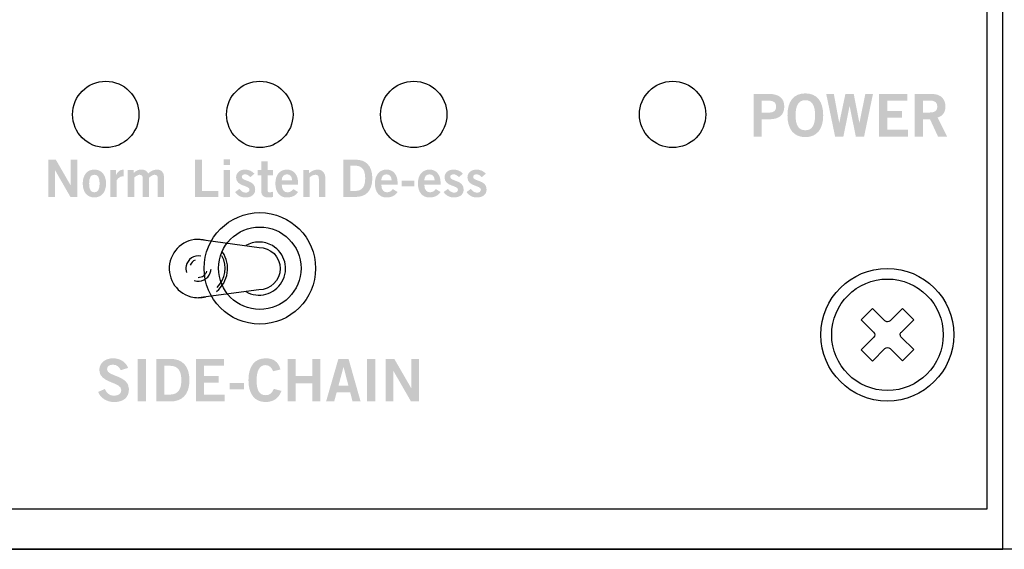
# Model space of a CAD drawing. Extents: x -0.9 to 18.1, y 0 to 3.5.
# Drawn here: x 15.3 to 17.2, y 0 to 1 of the extents above; entities that cross this region are included whole.
import ezdxf

# ---------------------------------------------------------------- set-up
doc = ezdxf.new("R2010")
doc.units = 0
doc.header["$MEASUREMENT"] = 0
for name, color, linetype in [('EARS', 7, 'CONTINUOUS'), ('HARDWARE', 7, 'CONTINUOUS'), ('LEXAN', 7, 'CONTINUOUS'), ('WHITE', 7, 'CONTINUOUS')]:
    doc.layers.add(name, color=color, linetype=linetype)

# ---------------------------------------------------------------- blocks, each defined once
blk = doc.blocks.new('BLK90')
at = {"layer": 'WHITE'}
h = blk.add_hatch(color=7, dxfattribs=at)
edge = h.paths.add_edge_path()
edge.add_spline(control_points=[(0.0426, 0.06), (0.0402, 0.0662), (0.0354, 0.0704), (0.0282, 0.0704), (0.0216, 0.0704), (0.0168, 0.0678), (0.0168, 0.0616), (0.0168, 0.0478), (0.0581, 0.0507), (0.0581, 0.0247), (0.0581, 0.0082), (0.0478, 0), (0.03, 0), (0.0169, 0), (0.0046, 0.0073), (0, 0.019), (0, 0.019), (0.0127, 0.0246), (0.0127, 0.0246), (0.0163, 0.017), (0.0211, 0.012), (0.0301, 0.012), (0.0378, 0.012), (0.0437, 0.0149), (0.0437, 0.0227), (0.0437, 0.0384), (0.0023, 0.0353), (0.0023, 0.06), (0.0023, 0.0743), (0.0143, 0.0824), (0.0282, 0.0824), (0.0411, 0.0824), (0.0518, 0.076), (0.0566, 0.0643), (0.0566, 0.0643), (0.0426, 0.06), (0.0426, 0.06)], knot_values=[0, 0, 0, 0, 1, 1, 1, 2, 2, 2, 3, 3, 3, 4, 4, 4, 5, 5, 5, 6, 6, 6, 7, 7, 7, 8, 8, 8, 9, 9, 9, 10, 10, 10, 11, 11, 11, 12, 12, 12, 12], degree=3, periodic=0)
h = blk.add_hatch(color=7, dxfattribs=at)
edge = h.paths.add_edge_path()
edge.add_spline(control_points=[(0.0747, 0.0011), (0.0747, 0.0011), (0.0747, 0.0813), (0.0747, 0.0813), (0.0747, 0.0813), (0.09, 0.0813), (0.09, 0.0813), (0.09, 0.0813), (0.09, 0.0011), (0.09, 0.0011), (0.09, 0.0011), (0.0747, 0.0011), (0.0747, 0.0011)], knot_values=[0, 0, 0, 0, 1, 1, 1, 2, 2, 2, 3, 3, 3, 4, 4, 4, 4], degree=3, periodic=0)
h = blk.add_hatch(color=7, dxfattribs=at)
edge = h.paths.add_edge_path(flags=16)
edge.add_spline(control_points=[(0.1249, 0.014), (0.1249, 0.014), (0.1351, 0.014), (0.1351, 0.014), (0.1527, 0.014), (0.1568, 0.0269), (0.1568, 0.0412), (0.1568, 0.0556), (0.1527, 0.0684), (0.1351, 0.0684), (0.1351, 0.0684), (0.1249, 0.0684), (0.1249, 0.0684), (0.1249, 0.0684), (0.1249, 0.014), (0.1249, 0.014)], knot_values=[0, 0, 0, 0, 1, 1, 1, 2, 2, 2, 3, 3, 3, 4, 4, 4, 5, 5, 5, 5], degree=3, periodic=0)
edge = h.paths.add_edge_path()
edge.add_spline(control_points=[(0.1096, 0.0813), (0.1096, 0.0813), (0.1361, 0.0813), (0.1361, 0.0813), (0.1573, 0.0813), (0.172, 0.0696), (0.1721, 0.0412), (0.172, 0.0129), (0.1573, 0.0011), (0.1361, 0.0011), (0.1361, 0.0011), (0.1096, 0.0011), (0.1096, 0.0011), (0.1096, 0.0011), (0.1096, 0.0813), (0.1096, 0.0813)], knot_values=[0, 0, 0, 0, 1, 1, 1, 2, 2, 2, 3, 3, 3, 4, 4, 4, 5, 5, 5, 5], degree=3, periodic=0)
h = blk.add_hatch(color=7, dxfattribs=at)
edge = h.paths.add_edge_path()
edge.add_spline(control_points=[(0.1843, 0.0011), (0.1843, 0.0011), (0.1843, 0.0813), (0.1843, 0.0813), (0.1843, 0.0813), (0.2374, 0.0813), (0.2374, 0.0813), (0.2374, 0.0813), (0.2374, 0.0684), (0.2374, 0.0684), (0.2374, 0.0684), (0.1997, 0.0684), (0.1997, 0.0684), (0.1997, 0.0684), (0.1997, 0.0493), (0.1997, 0.0493), (0.1997, 0.0493), (0.2271, 0.0493), (0.2271, 0.0493), (0.2271, 0.0493), (0.2271, 0.0364), (0.2271, 0.0364), (0.2271, 0.0364), (0.1997, 0.0364), (0.1997, 0.0364), (0.1997, 0.0364), (0.1997, 0.014), (0.1997, 0.014), (0.1997, 0.014), (0.2387, 0.014), (0.2387, 0.014), (0.2387, 0.014), (0.2387, 0.0011), (0.2387, 0.0011), (0.2387, 0.0011), (0.1843, 0.0011), (0.1843, 0.0011)], knot_values=[0, 0, 0, 0, 1, 1, 1, 2, 2, 2, 3, 3, 3, 4, 4, 4, 5, 5, 5, 6, 6, 6, 7, 7, 7, 8, 8, 8, 9, 9, 9, 10, 10, 10, 11, 11, 11, 12, 12, 12, 12], degree=3, periodic=0)
h = blk.add_hatch(color=7, dxfattribs=at)
edge = h.paths.add_edge_path()
edge.add_spline(control_points=[(0.3295, 0.058), (0.3273, 0.0648), (0.3226, 0.0696), (0.315, 0.0696), (0.3048, 0.0696), (0.2986, 0.06), (0.2986, 0.0412), (0.2983, 0.0224), (0.3039, 0.0129), (0.3154, 0.0129), (0.3223, 0.0129), (0.3266, 0.0153), (0.3311, 0.0248), (0.3311, 0.0248), (0.3453, 0.021), (0.3453, 0.021), (0.3405, 0.0071), (0.3301, 0), (0.3154, 0), (0.295, 0), (0.2832, 0.015), (0.2832, 0.0412), (0.2832, 0.0675), (0.295, 0.0824), (0.3154, 0.0824), (0.3308, 0.0824), (0.3397, 0.0756), (0.3434, 0.0613), (0.3434, 0.0613), (0.3295, 0.058), (0.3295, 0.058)], knot_values=[0, 0, 0, 0, 1, 1, 1, 2, 2, 2, 3, 3, 3, 4, 4, 4, 5, 5, 5, 6, 6, 6, 7, 7, 7, 8, 8, 8, 9, 9, 9, 10, 10, 10, 10], degree=3, periodic=0)
h = blk.add_hatch(color=7, dxfattribs=at)
edge = h.paths.add_edge_path()
edge.add_spline(control_points=[(0.3571, 0.0011), (0.3571, 0.0011), (0.3571, 0.0813), (0.3571, 0.0813), (0.3571, 0.0813), (0.3724, 0.0813), (0.3724, 0.0813), (0.3724, 0.0813), (0.3724, 0.0493), (0.3724, 0.0493), (0.3724, 0.0493), (0.4033, 0.0493), (0.4033, 0.0493), (0.4033, 0.0493), (0.4033, 0.0813), (0.4033, 0.0813), (0.4033, 0.0813), (0.4187, 0.0813), (0.4187, 0.0813), (0.4187, 0.0813), (0.4187, 0.0011), (0.4187, 0.0011), (0.4187, 0.0011), (0.4033, 0.0011), (0.4033, 0.0011), (0.4033, 0.0011), (0.4033, 0.0355), (0.4033, 0.0355), (0.4033, 0.0355), (0.3724, 0.0355), (0.3724, 0.0355), (0.3724, 0.0355), (0.3724, 0.0011), (0.3724, 0.0011), (0.3724, 0.0011), (0.3571, 0.0011), (0.3571, 0.0011)], knot_values=[0, 0, 0, 0, 1, 1, 1, 2, 2, 2, 3, 3, 3, 4, 4, 4, 5, 5, 5, 6, 6, 6, 7, 7, 7, 8, 8, 8, 9, 9, 9, 10, 10, 10, 11, 11, 11, 12, 12, 12, 12], degree=3, periodic=0)
h = blk.add_hatch(color=7, dxfattribs=at)
edge = h.paths.add_edge_path(flags=16)
edge.add_spline(control_points=[(0.4528, 0.0311), (0.4528, 0.0311), (0.4714, 0.0311), (0.4714, 0.0311), (0.4714, 0.0311), (0.4624, 0.066), (0.4624, 0.066), (0.4624, 0.066), (0.4622, 0.066), (0.4622, 0.066), (0.4622, 0.066), (0.4528, 0.0311), (0.4528, 0.0311)], knot_values=[0, 0, 0, 0, 1, 1, 1, 2, 2, 2, 3, 3, 3, 4, 4, 4, 4], degree=3, periodic=0)
edge = h.paths.add_edge_path()
edge.add_spline(control_points=[(0.4526, 0.0814), (0.4526, 0.0814), (0.4717, 0.0814), (0.4717, 0.0814), (0.4717, 0.0814), (0.4944, 0.0011), (0.4944, 0.0011), (0.4944, 0.0011), (0.4792, 0.0011), (0.4792, 0.0011), (0.4792, 0.0011), (0.4748, 0.0184), (0.4748, 0.0184), (0.4748, 0.0184), (0.4494, 0.0184), (0.4494, 0.0184), (0.4494, 0.0184), (0.4447, 0.0011), (0.4447, 0.0011), (0.4447, 0.0011), (0.4294, 0.0011), (0.4294, 0.0011), (0.4294, 0.0011), (0.4526, 0.0814), (0.4526, 0.0814)], knot_values=[0, 0, 0, 0, 1, 1, 1, 2, 2, 2, 3, 3, 3, 4, 4, 4, 5, 5, 5, 6, 6, 6, 7, 7, 7, 8, 8, 8, 8], degree=3, periodic=0)
h = blk.add_hatch(color=7, dxfattribs=at)
edge = h.paths.add_edge_path()
edge.add_spline(control_points=[(0.5067, 0.0011), (0.5067, 0.0011), (0.5067, 0.0813), (0.5067, 0.0813), (0.5067, 0.0813), (0.522, 0.0813), (0.522, 0.0813), (0.522, 0.0813), (0.522, 0.0011), (0.522, 0.0011), (0.522, 0.0011), (0.5067, 0.0011), (0.5067, 0.0011)], knot_values=[0, 0, 0, 0, 1, 1, 1, 2, 2, 2, 3, 3, 3, 4, 4, 4, 4], degree=3, periodic=0)
h = blk.add_hatch(color=7, dxfattribs=at)
edge = h.paths.add_edge_path()
edge.add_spline(control_points=[(0.5419, 0.0011), (0.5419, 0.0011), (0.5419, 0.0813), (0.5419, 0.0813), (0.5419, 0.0813), (0.5579, 0.0813), (0.5579, 0.0813), (0.5579, 0.0813), (0.5894, 0.0267), (0.5894, 0.0267), (0.5894, 0.0267), (0.5897, 0.0267), (0.5897, 0.0267), (0.5897, 0.0267), (0.5897, 0.0813), (0.5897, 0.0813), (0.5897, 0.0813), (0.6041, 0.0813), (0.6041, 0.0813), (0.6041, 0.0813), (0.6041, 0.0011), (0.6041, 0.0011), (0.6041, 0.0011), (0.5893, 0.0011), (0.5893, 0.0011), (0.5893, 0.0011), (0.5565, 0.0582), (0.5565, 0.0582), (0.5565, 0.0582), (0.5563, 0.0582), (0.5563, 0.0582), (0.5563, 0.0582), (0.5563, 0.0011), (0.5563, 0.0011), (0.5563, 0.0011), (0.5419, 0.0011), (0.5419, 0.0011)], knot_values=[0, 0, 0, 0, 1, 1, 1, 2, 2, 2, 3, 3, 3, 4, 4, 4, 5, 5, 5, 6, 6, 6, 7, 7, 7, 8, 8, 8, 9, 9, 9, 10, 10, 10, 11, 11, 11, 12, 12, 12, 12], degree=3, periodic=0)
h = blk.add_hatch(color=7, dxfattribs=at)
edge = h.paths.add_edge_path()
edge.add_spline(control_points=[(0.2478, 0.024), (0.2478, 0.024), (0.2478, 0.036), (0.2478, 0.036), (0.2478, 0.036), (0.275, 0.036), (0.275, 0.036), (0.275, 0.036), (0.275, 0.024), (0.275, 0.024), (0.275, 0.024), (0.2478, 0.024), (0.2478, 0.024)], knot_values=[0, 0, 0, 0, 1, 1, 1, 2, 2, 2, 3, 3, 3, 4, 4, 4, 4], degree=3, periodic=0)
blk = doc.blocks.new('BLK73')
at = {"layer": 'WHITE'}
h = blk.add_hatch(color=7, dxfattribs=at)
edge = h.paths.add_edge_path()
edge.add_spline(control_points=[(0, 0.001), (0, 0.001), (0, 0.0712), (0, 0.0712), (0, 0.0712), (0.0134, 0.0712), (0.0134, 0.0712), (0.0134, 0.0712), (0.0134, 0.0122), (0.0134, 0.0122), (0.0134, 0.0122), (0.0439, 0.0122), (0.0439, 0.0122), (0.0439, 0.0122), (0.0439, 0.001), (0.0439, 0.001), (0.0439, 0.001), (0, 0.001), (0, 0.001)], knot_values=[0, 0, 0, 0, 1, 1, 1, 2, 2, 2, 3, 3, 3, 4, 4, 4, 5, 5, 5, 6, 6, 6, 6], degree=3, periodic=0)
h = blk.add_hatch(color=7, dxfattribs=at)
edge = h.paths.add_edge_path()
edge.add_spline(control_points=[(0.066, 0.001), (0.066, 0.001), (0.054, 0.001), (0.054, 0.001), (0.054, 0.001), (0.054, 0.0515), (0.054, 0.0515), (0.054, 0.0515), (0.066, 0.0515), (0.066, 0.0515), (0.066, 0.0515), (0.066, 0.001), (0.066, 0.001)], knot_values=[0, 0, 0, 0, 1, 1, 1, 2, 2, 2, 3, 3, 3, 4, 4, 4, 4], degree=3, periodic=0)
edge = h.paths.add_edge_path()
edge.add_spline(control_points=[(0.054, 0.0609), (0.054, 0.0609), (0.054, 0.0721), (0.054, 0.0721), (0.054, 0.0721), (0.066, 0.0721), (0.066, 0.0721), (0.066, 0.0721), (0.066, 0.0609), (0.066, 0.0609), (0.066, 0.0609), (0.054, 0.0609), (0.054, 0.0609)], knot_values=[0, 0, 0, 0, 1, 1, 1, 2, 2, 2, 3, 3, 3, 4, 4, 4, 4], degree=3, periodic=0)
h = blk.add_hatch(color=7, dxfattribs=at)
edge = h.paths.add_edge_path()
edge.add_spline(control_points=[(0.1248, 0.0515), (0.1248, 0.0515), (0.1248, 0.0683), (0.1248, 0.0683), (0.1248, 0.0683), (0.1369, 0.0683), (0.1369, 0.0683), (0.1369, 0.0683), (0.1369, 0.0515), (0.1369, 0.0515), (0.1369, 0.0515), (0.1468, 0.0515), (0.1468, 0.0515), (0.1468, 0.0515), (0.1468, 0.0418), (0.1468, 0.0418), (0.1468, 0.0418), (0.1369, 0.0418), (0.1369, 0.0418), (0.1369, 0.0418), (0.1369, 0.0132), (0.1369, 0.0132), (0.1369, 0.0105), (0.1382, 0.0097), (0.1413, 0.0097), (0.1431, 0.0097), (0.145, 0.0103), (0.1468, 0.0107), (0.1468, 0.0107), (0.1468, 0.0008), (0.1468, 0.0008), (0.1435, 0.0004), (0.1406, 0), (0.1373, 0), (0.1283, 0), (0.1248, 0.0045), (0.1248, 0.0117), (0.1248, 0.0117), (0.1248, 0.0418), (0.1248, 0.0418), (0.1248, 0.0418), (0.1178, 0.0418), (0.1178, 0.0418), (0.1178, 0.0418), (0.1178, 0.0515), (0.1178, 0.0515), (0.1178, 0.0515), (0.1248, 0.0515), (0.1248, 0.0515)], knot_values=[0, 0, 0, 0, 1, 1, 1, 2, 2, 2, 3, 3, 3, 4, 4, 4, 5, 5, 5, 6, 6, 6, 7, 7, 7, 8, 8, 8, 9, 9, 9, 10, 10, 10, 11, 11, 11, 12, 12, 12, 13, 13, 13, 14, 14, 14, 15, 15, 15, 16, 16, 16, 16], degree=3, periodic=0)
h = blk.add_hatch(color=7, dxfattribs=at)
edge = h.paths.add_edge_path()
edge.add_spline(control_points=[(0.1043, 0.0382), (0.1019, 0.0408), (0.0987, 0.0436), (0.0949, 0.0436), (0.0902, 0.0436), (0.0881, 0.0416), (0.0881, 0.0386), (0.0881, 0.0299), (0.1134, 0.0336), (0.1134, 0.0152), (0.1134, 0.0047), (0.1054, 0), (0.0948, 0), (0.0867, 0), (0.0801, 0.0036), (0.0756, 0.0102), (0.0756, 0.0102), (0.0837, 0.0162), (0.0837, 0.0162), (0.0865, 0.0124), (0.0903, 0.009), (0.0955, 0.009), (0.0997, 0.009), (0.1027, 0.0113), (0.1027, 0.0147), (0.1027, 0.0233), (0.0774, 0.0202), (0.0774, 0.0378), (0.0774, 0.0473), (0.0854, 0.0525), (0.0941, 0.0525), (0.1008, 0.0525), (0.1075, 0.05), (0.1119, 0.0448), (0.1119, 0.0448), (0.1043, 0.0382), (0.1043, 0.0382)], knot_values=[0, 0, 0, 0, 1, 1, 1, 2, 2, 2, 3, 3, 3, 4, 4, 4, 5, 5, 5, 6, 6, 6, 7, 7, 7, 8, 8, 8, 9, 9, 9, 10, 10, 10, 11, 11, 11, 12, 12, 12, 12], degree=3, periodic=0)
h = blk.add_hatch(color=7, dxfattribs=at)
edge = h.paths.add_edge_path(flags=16)
edge.add_spline(control_points=[(0.1829, 0.0325), (0.1827, 0.0395), (0.179, 0.0436), (0.1731, 0.0436), (0.1673, 0.0436), (0.1636, 0.0395), (0.1634, 0.0325), (0.1634, 0.0325), (0.1829, 0.0325), (0.1829, 0.0325)], knot_values=[0, 0, 0, 0, 1, 1, 1, 2, 2, 2, 3, 3, 3, 3], degree=3, periodic=0)
edge = h.paths.add_edge_path()
edge.add_spline(control_points=[(0.1634, 0.0243), (0.1636, 0.0138), (0.1683, 0.0097), (0.1739, 0.0097), (0.1796, 0.0097), (0.1822, 0.0122), (0.1852, 0.0158), (0.1852, 0.0158), (0.194, 0.0103), (0.194, 0.0103), (0.1893, 0.0031), (0.1825, 0), (0.1728, 0), (0.1596, 0), (0.1514, 0.0102), (0.1514, 0.0263), (0.1514, 0.0423), (0.1596, 0.0525), (0.1733, 0.0525), (0.1866, 0.0526), (0.194, 0.0414), (0.194, 0.0293), (0.194, 0.0293), (0.194, 0.0243), (0.194, 0.0243), (0.194, 0.0243), (0.1634, 0.0243), (0.1634, 0.0243)], knot_values=[0, 0, 0, 0, 1, 1, 1, 2, 2, 2, 3, 3, 3, 4, 4, 4, 5, 5, 5, 6, 6, 6, 7, 7, 7, 8, 8, 8, 9, 9, 9, 9], degree=3, periodic=0)
h = blk.add_hatch(color=7, dxfattribs=at)
edge = h.paths.add_edge_path()
edge.add_spline(control_points=[(0.2039, 0.001), (0.2039, 0.001), (0.2039, 0.0515), (0.2039, 0.0515), (0.2039, 0.0515), (0.215, 0.0515), (0.215, 0.0515), (0.215, 0.0515), (0.215, 0.0461), (0.215, 0.0461), (0.2194, 0.0492), (0.2246, 0.0525), (0.2305, 0.0525), (0.2406, 0.0525), (0.2455, 0.0459), (0.2455, 0.0356), (0.2455, 0.0356), (0.2455, 0.001), (0.2455, 0.001), (0.2455, 0.001), (0.2334, 0.001), (0.2334, 0.001), (0.2334, 0.001), (0.2334, 0.0338), (0.2334, 0.0338), (0.2334, 0.0406), (0.2313, 0.0428), (0.2272, 0.0428), (0.222, 0.0428), (0.218, 0.0398), (0.2159, 0.0374), (0.2159, 0.0374), (0.2159, 0.001), (0.2159, 0.001), (0.2159, 0.001), (0.2039, 0.001), (0.2039, 0.001)], knot_values=[0, 0, 0, 0, 1, 1, 1, 2, 2, 2, 3, 3, 3, 4, 4, 4, 5, 5, 5, 6, 6, 6, 7, 7, 7, 8, 8, 8, 9, 9, 9, 10, 10, 10, 11, 11, 11, 12, 12, 12, 12], degree=3, periodic=0)
blk = doc.blocks.new('BLK72')
at = {"layer": 'WHITE'}
h = blk.add_hatch(color=7, dxfattribs=at)
edge = h.paths.add_edge_path(flags=16)
edge.add_spline(control_points=[(0.0134, 0.0122), (0.0134, 0.0122), (0.0224, 0.0122), (0.0224, 0.0122), (0.0377, 0.0122), (0.0413, 0.0235), (0.0413, 0.0361), (0.0413, 0.0486), (0.0377, 0.0599), (0.0224, 0.0599), (0.0224, 0.0599), (0.0134, 0.0599), (0.0134, 0.0599), (0.0134, 0.0599), (0.0134, 0.0122), (0.0134, 0.0122)], knot_values=[0, 0, 0, 0, 1, 1, 1, 2, 2, 2, 3, 3, 3, 4, 4, 4, 5, 5, 5, 5], degree=3, periodic=0)
edge = h.paths.add_edge_path()
edge.add_spline(control_points=[(0, 0.0712), (0, 0.0712), (0.0232, 0.0712), (0.0232, 0.0712), (0.0418, 0.0712), (0.0546, 0.0609), (0.0547, 0.0361), (0.0546, 0.0113), (0.0418, 0.001), (0.0232, 0.001), (0.0232, 0.001), (0, 0.001), (0, 0.001), (0, 0.001), (0, 0.0712), (0, 0.0712)], knot_values=[0, 0, 0, 0, 1, 1, 1, 2, 2, 2, 3, 3, 3, 4, 4, 4, 5, 5, 5, 5], degree=3, periodic=0)
h = blk.add_hatch(color=7, dxfattribs=at)
edge = h.paths.add_edge_path(flags=16)
edge.add_spline(control_points=[(0.0911, 0.0325), (0.0909, 0.0395), (0.0872, 0.0436), (0.0814, 0.0436), (0.0755, 0.0436), (0.0718, 0.0395), (0.0716, 0.0325), (0.0716, 0.0325), (0.0911, 0.0325), (0.0911, 0.0325)], knot_values=[0, 0, 0, 0, 1, 1, 1, 2, 2, 2, 3, 3, 3, 3], degree=3, periodic=0)
edge = h.paths.add_edge_path()
edge.add_spline(control_points=[(0.0716, 0.0243), (0.0718, 0.0138), (0.0765, 0.0097), (0.0822, 0.0097), (0.0878, 0.0097), (0.0904, 0.0122), (0.0934, 0.0158), (0.0934, 0.0158), (0.1022, 0.0103), (0.1022, 0.0103), (0.0975, 0.0031), (0.0907, 0), (0.081, 0), (0.0679, 0), (0.0596, 0.0102), (0.0596, 0.0263), (0.0596, 0.0423), (0.0679, 0.0525), (0.0816, 0.0525), (0.0948, 0.0526), (0.1022, 0.0414), (0.1022, 0.0293), (0.1022, 0.0293), (0.1022, 0.0243), (0.1022, 0.0243), (0.1022, 0.0243), (0.0716, 0.0243), (0.0716, 0.0243)], knot_values=[0, 0, 0, 0, 1, 1, 1, 2, 2, 2, 3, 3, 3, 4, 4, 4, 5, 5, 5, 6, 6, 6, 7, 7, 7, 8, 8, 8, 9, 9, 9, 9], degree=3, periodic=0)
h = blk.add_hatch(color=7, dxfattribs=at)
edge = h.paths.add_edge_path(flags=16)
edge.add_spline(control_points=[(0.1721, 0.0325), (0.1719, 0.0395), (0.1682, 0.0436), (0.1624, 0.0436), (0.1565, 0.0436), (0.1528, 0.0395), (0.1526, 0.0325), (0.1526, 0.0325), (0.1721, 0.0325), (0.1721, 0.0325)], knot_values=[0, 0, 0, 0, 1, 1, 1, 2, 2, 2, 3, 3, 3, 3], degree=3, periodic=0)
edge = h.paths.add_edge_path()
edge.add_spline(control_points=[(0.1526, 0.0243), (0.1528, 0.0138), (0.1575, 0.0097), (0.1631, 0.0097), (0.1688, 0.0097), (0.1714, 0.0122), (0.1744, 0.0158), (0.1744, 0.0158), (0.1832, 0.0103), (0.1832, 0.0103), (0.1785, 0.0031), (0.1717, 0), (0.162, 0), (0.1488, 0), (0.1406, 0.0102), (0.1406, 0.0263), (0.1406, 0.0423), (0.1488, 0.0525), (0.1625, 0.0525), (0.1758, 0.0526), (0.1832, 0.0414), (0.1832, 0.0293), (0.1832, 0.0293), (0.1832, 0.0243), (0.1832, 0.0243), (0.1832, 0.0243), (0.1526, 0.0243), (0.1526, 0.0243)], knot_values=[0, 0, 0, 0, 1, 1, 1, 2, 2, 2, 3, 3, 3, 4, 4, 4, 5, 5, 5, 6, 6, 6, 7, 7, 7, 8, 8, 8, 9, 9, 9, 9], degree=3, periodic=0)
h = blk.add_hatch(color=7, dxfattribs=at)
edge = h.paths.add_edge_path()
edge.add_spline(control_points=[(0.2177, 0.0382), (0.2153, 0.0408), (0.212, 0.0436), (0.2082, 0.0436), (0.2036, 0.0436), (0.2014, 0.0416), (0.2014, 0.0386), (0.2014, 0.0299), (0.2267, 0.0336), (0.2267, 0.0152), (0.2267, 0.0047), (0.2188, 0), (0.2081, 0), (0.2001, 0), (0.1935, 0.0036), (0.189, 0.0102), (0.189, 0.0102), (0.1971, 0.0162), (0.1971, 0.0162), (0.1999, 0.0124), (0.2037, 0.009), (0.2088, 0.009), (0.2131, 0.009), (0.216, 0.0113), (0.216, 0.0147), (0.216, 0.0233), (0.1907, 0.0202), (0.1907, 0.0378), (0.1907, 0.0473), (0.1987, 0.0525), (0.2075, 0.0525), (0.2142, 0.0525), (0.2209, 0.05), (0.2253, 0.0448), (0.2253, 0.0448), (0.2177, 0.0382), (0.2177, 0.0382)], knot_values=[0, 0, 0, 0, 1, 1, 1, 2, 2, 2, 3, 3, 3, 4, 4, 4, 5, 5, 5, 6, 6, 6, 7, 7, 7, 8, 8, 8, 9, 9, 9, 10, 10, 10, 11, 11, 11, 12, 12, 12, 12], degree=3, periodic=0)
h = blk.add_hatch(color=7, dxfattribs=at)
edge = h.paths.add_edge_path()
edge.add_spline(control_points=[(0.2608, 0.0382), (0.2584, 0.0408), (0.2552, 0.0436), (0.2514, 0.0436), (0.2467, 0.0436), (0.2446, 0.0416), (0.2446, 0.0386), (0.2446, 0.0299), (0.2699, 0.0336), (0.2699, 0.0152), (0.2699, 0.0047), (0.2619, 0), (0.2513, 0), (0.2432, 0), (0.2366, 0.0036), (0.2322, 0.0102), (0.2322, 0.0102), (0.2402, 0.0162), (0.2402, 0.0162), (0.243, 0.0124), (0.2468, 0.009), (0.252, 0.009), (0.2563, 0.009), (0.2592, 0.0113), (0.2592, 0.0147), (0.2592, 0.0233), (0.2339, 0.0202), (0.2339, 0.0378), (0.2339, 0.0473), (0.2419, 0.0525), (0.2506, 0.0525), (0.2573, 0.0525), (0.2641, 0.05), (0.2684, 0.0448), (0.2684, 0.0448), (0.2608, 0.0382), (0.2608, 0.0382)], knot_values=[0, 0, 0, 0, 1, 1, 1, 2, 2, 2, 3, 3, 3, 4, 4, 4, 5, 5, 5, 6, 6, 6, 7, 7, 7, 8, 8, 8, 9, 9, 9, 10, 10, 10, 11, 11, 11, 12, 12, 12, 12], degree=3, periodic=0)
h = blk.add_hatch(color=7, dxfattribs=at)
edge = h.paths.add_edge_path()
edge.add_spline(control_points=[(0.1101, 0.021), (0.1101, 0.021), (0.1101, 0.0315), (0.1101, 0.0315), (0.1101, 0.0315), (0.134, 0.0315), (0.134, 0.0315), (0.134, 0.0315), (0.134, 0.021), (0.134, 0.021), (0.134, 0.021), (0.1101, 0.021), (0.1101, 0.021)], knot_values=[0, 0, 0, 0, 1, 1, 1, 2, 2, 2, 3, 3, 3, 4, 4, 4, 4], degree=3, periodic=0)
blk = doc.blocks.new('BLK71')
at = {"layer": 'WHITE'}
h = blk.add_hatch(color=7, dxfattribs=at)
edge = h.paths.add_edge_path()
edge.add_spline(control_points=[(0, 0.001), (0, 0.001), (0, 0.0712), (0, 0.0712), (0, 0.0712), (0.014, 0.0712), (0.014, 0.0712), (0.014, 0.0712), (0.0416, 0.0233), (0.0416, 0.0233), (0.0416, 0.0233), (0.0418, 0.0233), (0.0418, 0.0233), (0.0418, 0.0233), (0.0418, 0.0712), (0.0418, 0.0712), (0.0418, 0.0712), (0.0544, 0.0712), (0.0544, 0.0712), (0.0544, 0.0712), (0.0544, 0.001), (0.0544, 0.001), (0.0544, 0.001), (0.0415, 0.001), (0.0415, 0.001), (0.0415, 0.001), (0.0128, 0.0509), (0.0128, 0.0509), (0.0128, 0.0509), (0.0126, 0.0509), (0.0126, 0.0509), (0.0126, 0.0509), (0.0126, 0.001), (0.0126, 0.001), (0.0126, 0.001), (0, 0.001), (0, 0.001)], knot_values=[0, 0, 0, 0, 1, 1, 1, 2, 2, 2, 3, 3, 3, 4, 4, 4, 5, 5, 5, 6, 6, 6, 7, 7, 7, 8, 8, 8, 9, 9, 9, 10, 10, 10, 11, 11, 11, 12, 12, 12, 12], degree=3, periodic=0)
h = blk.add_hatch(color=7, dxfattribs=at)
edge = h.paths.add_edge_path(flags=16)
edge.add_spline(control_points=[(0.0866, 0.0428), (0.0799, 0.0428), (0.0767, 0.0375), (0.0767, 0.0263), (0.0767, 0.015), (0.0799, 0.0097), (0.0866, 0.0097), (0.0933, 0.0097), (0.0965, 0.015), (0.0965, 0.0263), (0.0965, 0.0375), (0.0933, 0.0428), (0.0866, 0.0428)], knot_values=[0, 0, 0, 0, 1, 1, 1, 2, 2, 2, 3, 3, 3, 4, 4, 4, 4], degree=3, periodic=0)
edge = h.paths.add_edge_path()
edge.add_spline(control_points=[(0.0866, 0.0525), (0.1003, 0.0525), (0.1086, 0.0423), (0.1086, 0.0263), (0.1086, 0.0102), (0.1003, 0), (0.0866, 0), (0.0729, 0), (0.0647, 0.0102), (0.0647, 0.0263), (0.0647, 0.0423), (0.0729, 0.0525), (0.0866, 0.0525)], knot_values=[0, 0, 0, 0, 1, 1, 1, 2, 2, 2, 3, 3, 3, 4, 4, 4, 4], degree=3, periodic=0)
h = blk.add_hatch(color=7, dxfattribs=at)
edge = h.paths.add_edge_path()
edge.add_spline(control_points=[(0.1164, 0.001), (0.1164, 0.001), (0.1164, 0.0515), (0.1164, 0.0515), (0.1164, 0.0515), (0.1275, 0.0515), (0.1275, 0.0515), (0.1275, 0.0515), (0.1275, 0.0429), (0.1275, 0.0429), (0.1275, 0.0429), (0.1277, 0.0429), (0.1277, 0.0429), (0.1306, 0.0489), (0.1347, 0.0523), (0.1418, 0.0525), (0.1418, 0.0525), (0.1418, 0.0398), (0.1418, 0.0398), (0.1413, 0.0399), (0.1406, 0.0399), (0.1397, 0.0399), (0.1337, 0.0399), (0.1284, 0.033), (0.1284, 0.0317), (0.1284, 0.0317), (0.1284, 0.001), (0.1284, 0.001), (0.1284, 0.001), (0.1164, 0.001), (0.1164, 0.001)], knot_values=[0, 0, 0, 0, 1, 1, 1, 2, 2, 2, 3, 3, 3, 4, 4, 4, 5, 5, 5, 6, 6, 6, 7, 7, 7, 8, 8, 8, 9, 9, 9, 10, 10, 10, 10], degree=3, periodic=0)
h = blk.add_hatch(color=7, dxfattribs=at)
edge = h.paths.add_edge_path()
edge.add_spline(control_points=[(0.1495, 0.001), (0.1495, 0.001), (0.1495, 0.0515), (0.1495, 0.0515), (0.1495, 0.0515), (0.1605, 0.0515), (0.1605, 0.0515), (0.1605, 0.0515), (0.1605, 0.0461), (0.1605, 0.0461), (0.1651, 0.0503), (0.1688, 0.0525), (0.1757, 0.0525), (0.1809, 0.0525), (0.1859, 0.05), (0.1881, 0.0451), (0.1923, 0.0493), (0.1972, 0.0525), (0.2055, 0.0525), (0.2108, 0.0525), (0.218, 0.0494), (0.218, 0.0373), (0.218, 0.0373), (0.218, 0.001), (0.218, 0.001), (0.218, 0.001), (0.2059, 0.001), (0.2059, 0.001), (0.2059, 0.001), (0.2059, 0.0363), (0.2059, 0.0363), (0.2059, 0.0404), (0.2043, 0.0426), (0.1999, 0.0428), (0.1968, 0.0428), (0.1926, 0.04), (0.1898, 0.0373), (0.1898, 0.0373), (0.1898, 0.001), (0.1898, 0.001), (0.1898, 0.001), (0.1777, 0.001), (0.1777, 0.001), (0.1777, 0.001), (0.1777, 0.0363), (0.1777, 0.0363), (0.1777, 0.0404), (0.1761, 0.0426), (0.1717, 0.0428), (0.1686, 0.0428), (0.1644, 0.04), (0.1616, 0.0373), (0.1616, 0.0373), (0.1616, 0.001), (0.1616, 0.001), (0.1616, 0.001), (0.1495, 0.001), (0.1495, 0.001)], knot_values=[0, 0, 0, 0, 1, 1, 1, 2, 2, 2, 3, 3, 3, 4, 4, 4, 5, 5, 5, 6, 6, 6, 7, 7, 7, 8, 8, 8, 9, 9, 9, 10, 10, 10, 11, 11, 11, 12, 12, 12, 13, 13, 13, 14, 14, 14, 15, 15, 15, 16, 16, 16, 17, 17, 17, 18, 18, 18, 19, 19, 19, 19], degree=3, periodic=0)
blk = doc.blocks.new('BLK64')
at = {"layer": 'WHITE'}
h = blk.add_hatch(color=7, dxfattribs=at)
edge = h.paths.add_edge_path(flags=16)
edge.add_spline(control_points=[(0.0153, 0.046), (0.0153, 0.046), (0.0275, 0.046), (0.0275, 0.046), (0.0391, 0.046), (0.0423, 0.0503), (0.0423, 0.0574), (0.0423, 0.0646), (0.0391, 0.0689), (0.0275, 0.0689), (0.0275, 0.0689), (0.0153, 0.0689), (0.0153, 0.0689), (0.0153, 0.0689), (0.0153, 0.046), (0.0153, 0.046)], knot_values=[0, 0, 0, 0, 1, 1, 1, 2, 2, 2, 3, 3, 3, 4, 4, 4, 5, 5, 5, 5], degree=3, periodic=0)
edge = h.paths.add_edge_path()
edge.add_spline(control_points=[(0, 0.0011), (0, 0.0011), (0, 0.0813), (0, 0.0813), (0, 0.0813), (0.0293, 0.0813), (0.0293, 0.0813), (0.0467, 0.0813), (0.0577, 0.0741), (0.0577, 0.0574), (0.0577, 0.0408), (0.0467, 0.0336), (0.0293, 0.0336), (0.0293, 0.0336), (0.0153, 0.0336), (0.0153, 0.0336), (0.0153, 0.0336), (0.0153, 0.0011), (0.0153, 0.0011), (0.0153, 0.0011), (0, 0.0011), (0, 0.0011)], knot_values=[0, 0, 0, 0, 1, 1, 1, 2, 2, 2, 3, 3, 3, 4, 4, 4, 5, 5, 5, 6, 6, 6, 7, 7, 7, 7], degree=3, periodic=0)
h = blk.add_hatch(color=7, dxfattribs=at)
edge = h.paths.add_edge_path(flags=16)
edge.add_spline(control_points=[(0.0973, 0.0696), (0.0848, 0.0696), (0.079, 0.06), (0.079, 0.0412), (0.0788, 0.0224), (0.0847, 0.0129), (0.0973, 0.0129), (0.1099, 0.0129), (0.1157, 0.0224), (0.1157, 0.0412), (0.1157, 0.06), (0.1099, 0.0696), (0.0973, 0.0696)], knot_values=[0, 0, 0, 0, 1, 1, 1, 2, 2, 2, 3, 3, 3, 4, 4, 4, 4], degree=3, periodic=0)
edge = h.paths.add_edge_path()
edge.add_spline(control_points=[(0.0973, 0), (0.0754, 0), (0.0637, 0.015), (0.0637, 0.0412), (0.0637, 0.0675), (0.0754, 0.0824), (0.0973, 0.0824), (0.1192, 0.0824), (0.131, 0.0675), (0.131, 0.0412), (0.131, 0.015), (0.1192, 0), (0.0973, 0)], knot_values=[0, 0, 0, 0, 1, 1, 1, 2, 2, 2, 3, 3, 3, 4, 4, 4, 4], degree=3, periodic=0)
h = blk.add_hatch(color=7, dxfattribs=at)
edge = h.paths.add_edge_path()
edge.add_spline(control_points=[(0.1367, 0.0813), (0.1367, 0.0813), (0.151, 0.0813), (0.151, 0.0813), (0.151, 0.0813), (0.1611, 0.0272), (0.1611, 0.0272), (0.1611, 0.0272), (0.1613, 0.0272), (0.1613, 0.0272), (0.1613, 0.0272), (0.1728, 0.0813), (0.1728, 0.0813), (0.1728, 0.0813), (0.1885, 0.0813), (0.1885, 0.0813), (0.1885, 0.0813), (0.1991, 0.0272), (0.1991, 0.0272), (0.1991, 0.0272), (0.1993, 0.0272), (0.1993, 0.0272), (0.1993, 0.0272), (0.2103, 0.0813), (0.2103, 0.0813), (0.2103, 0.0813), (0.2247, 0.0813), (0.2247, 0.0813), (0.2247, 0.0813), (0.208, 0.0011), (0.208, 0.0011), (0.208, 0.0011), (0.1924, 0.0011), (0.1924, 0.0011), (0.1924, 0.0011), (0.1808, 0.0582), (0.1808, 0.0582), (0.1808, 0.0582), (0.1806, 0.0582), (0.1806, 0.0582), (0.1806, 0.0582), (0.169, 0.0011), (0.169, 0.0011), (0.169, 0.0011), (0.1534, 0.0011), (0.1534, 0.0011), (0.1534, 0.0011), (0.1367, 0.0813), (0.1367, 0.0813)], knot_values=[0, 0, 0, 0, 1, 1, 1, 2, 2, 2, 3, 3, 3, 4, 4, 4, 5, 5, 5, 6, 6, 6, 7, 7, 7, 8, 8, 8, 9, 9, 9, 10, 10, 10, 11, 11, 11, 12, 12, 12, 13, 13, 13, 14, 14, 14, 15, 15, 15, 16, 16, 16, 16], degree=3, periodic=0)
h = blk.add_hatch(color=7, dxfattribs=at)
edge = h.paths.add_edge_path()
edge.add_spline(control_points=[(0.2363, 0.0011), (0.2363, 0.0011), (0.2363, 0.0813), (0.2363, 0.0813), (0.2363, 0.0813), (0.2894, 0.0813), (0.2894, 0.0813), (0.2894, 0.0813), (0.2894, 0.0684), (0.2894, 0.0684), (0.2894, 0.0684), (0.2517, 0.0684), (0.2517, 0.0684), (0.2517, 0.0684), (0.2517, 0.0493), (0.2517, 0.0493), (0.2517, 0.0493), (0.2791, 0.0493), (0.2791, 0.0493), (0.2791, 0.0493), (0.2791, 0.0364), (0.2791, 0.0364), (0.2791, 0.0364), (0.2517, 0.0364), (0.2517, 0.0364), (0.2517, 0.0364), (0.2517, 0.014), (0.2517, 0.014), (0.2517, 0.014), (0.2907, 0.014), (0.2907, 0.014), (0.2907, 0.014), (0.2907, 0.0011), (0.2907, 0.0011), (0.2907, 0.0011), (0.2363, 0.0011), (0.2363, 0.0011)], knot_values=[0, 0, 0, 0, 1, 1, 1, 2, 2, 2, 3, 3, 3, 4, 4, 4, 5, 5, 5, 6, 6, 6, 7, 7, 7, 8, 8, 8, 9, 9, 9, 10, 10, 10, 11, 11, 11, 12, 12, 12, 12], degree=3, periodic=0)
h = blk.add_hatch(color=7, dxfattribs=at)
edge = h.paths.add_edge_path(flags=16)
edge.add_spline(control_points=[(0.3189, 0.0462), (0.3189, 0.0462), (0.3302, 0.0462), (0.3302, 0.0462), (0.3422, 0.0462), (0.3459, 0.05), (0.3459, 0.0575), (0.3459, 0.0651), (0.3413, 0.0689), (0.3329, 0.0689), (0.3329, 0.0689), (0.3189, 0.0689), (0.3189, 0.0689), (0.3189, 0.0689), (0.3189, 0.0462), (0.3189, 0.0462)], knot_values=[0, 0, 0, 0, 1, 1, 1, 2, 2, 2, 3, 3, 3, 4, 4, 4, 5, 5, 5, 5], degree=3, periodic=0)
edge = h.paths.add_edge_path()
edge.add_spline(control_points=[(0.3035, 0.0011), (0.3035, 0.0011), (0.3035, 0.0813), (0.3035, 0.0813), (0.3035, 0.0813), (0.3355, 0.0813), (0.3355, 0.0813), (0.3538, 0.0813), (0.3611, 0.0708), (0.3612, 0.0575), (0.3613, 0.0477), (0.3563, 0.0397), (0.3465, 0.0369), (0.3465, 0.0369), (0.3642, 0.0011), (0.3642, 0.0011), (0.3642, 0.0011), (0.3472, 0.0011), (0.3472, 0.0011), (0.3472, 0.0011), (0.3321, 0.0338), (0.3321, 0.0338), (0.3321, 0.0338), (0.3189, 0.0338), (0.3189, 0.0338), (0.3189, 0.0338), (0.3189, 0.0011), (0.3189, 0.0011), (0.3189, 0.0011), (0.3035, 0.0011), (0.3035, 0.0011)], knot_values=[0, 0, 0, 0, 1, 1, 1, 2, 2, 2, 3, 3, 3, 4, 4, 4, 5, 5, 5, 6, 6, 6, 7, 7, 7, 8, 8, 8, 9, 9, 9, 10, 10, 10, 10], degree=3, periodic=0)
blk = doc.blocks.new('BLK1')
at = {"layer": 'HARDWARE', "color": 7}
blk.add_circle((0.174, 0.0812), 0.0777, dxfattribs=at)
for points, knots in [([(0.0728, 0.1338), (0.0434, 0.1417), (0.0133, 0.1243), (0.0054, 0.095), (-0.0025, 0.0657), (0.0149, 0.0355), (0.0442, 0.0276), (0.0535, 0.0251), (0.0633, 0.0251), (0.0726, 0.0276)], [0, 0, 0, 0, 1, 1, 1, 2, 2, 2, 3, 3, 3, 3]), ([(0.0586, 0.1357), (0.0586, 0.1357), (0.1726, 0.1206), (0.1726, 0.1206), (0.1947, 0.1205), (0.2126, 0.1026), (0.2126, 0.0805), (0.2125, 0.0584), (0.1946, 0.0405), (0.1725, 0.0406), (0.1725, 0.0406), (0.1725, 0.0405), (0.1725, 0.0405), (0.1725, 0.0405), (0.0584, 0.0257), (0.0584, 0.0257)], [0, 0, 0, 0, 1, 1, 1, 2, 2, 2, 3, 3, 3, 4, 4, 4, 5, 5, 5, 5]), ([(0.1475, 0.0373), (0.1714, 0.0234), (0.202, 0.0315), (0.2158, 0.0554), (0.2297, 0.0793), (0.2216, 0.1099), (0.1977, 0.1238), (0.1822, 0.1328), (0.1631, 0.1328), (0.1476, 0.1239)], [0, 0, 0, 0, 1, 1, 1, 2, 2, 2, 3, 3, 3, 3]), ([(0.0632, 0.104), (0.0504, 0.1066), (0.0378, 0.0984), (0.0352, 0.0855), (0.0344, 0.0814), (0.0346, 0.0771), (0.0359, 0.0731)], [0, 0, 0, 0, 1, 1, 1, 2, 2, 2, 2]), ([(0.0506, 0.0583), (0.0629, 0.0539), (0.0766, 0.0604), (0.0809, 0.0728), (0.0817, 0.0749), (0.0821, 0.0771), (0.0822, 0.0794)], [0, 0, 0, 0, 1, 1, 1, 2, 2, 2, 2])]:
    blk.add_open_spline(points, degree=3, knots=knots, dxfattribs=at)
for points in [[(0.0926, 0.0376), (0.1152, 0.0555), (0.1202, 0.0877), (0.104, 0.1116)], [(0.0525, 0.0964), (0.0483, 0.0948), (0.0448, 0.0914), (0.043, 0.0872)], [(0.0936, 0.0448), (0.1096, 0.0605), (0.1133, 0.0848), (0.1028, 0.1045)], [(0.058, 0.064), (0.0656, 0.0638), (0.0724, 0.0687), (0.0745, 0.076)]]:
    blk.add_open_spline(points, degree=3, dxfattribs=at)
blk = doc.blocks.new('BLK0')
at = {"layer": 'HARDWARE', "color": 7}
blk.add_circle((0.1741, 0.1085), 0.105, dxfattribs=at)
blk.add_blockref('BLK1', (0, 0.0275), dxfattribs=at)

msp = doc.modelspace()

# ---------------------------------------------------------------- linework, layer by layer
at = {"layer": 'EARS', "color": 7}
for points in [[(-0.8761, 0), (-0.8761, 3.48), (18.1239, 3.48), (18.1239, 0)], [(17.19, -0.0004), (17.19, 3.4796), (0, 3.4796), (0, -0.0004)]]:
    msp.add_lwpolyline(points, close=True, dxfattribs=at)
at = {"layer": 'HARDWARE', "color": 7}
for centre, radius in [((15.5004, 0.819), 0.0625), ((15.7905, 0.819), 0.0625), ((16.0804, 0.819), 0.0625), ((16.568, 0.819), 0.0625), ((16.9726, 0.4039), 0.105)]:
    msp.add_circle(centre, radius, dxfattribs=at)
msp.add_open_spline([(17.0222, 0.3758), (17.0222, 0.3758), (17.001, 0.3545), (17.001, 0.3545), (17.001, 0.3545), (16.9776, 0.3778), (16.9776, 0.3778), (16.9749, 0.3805), (16.9705, 0.3805), (16.9677, 0.3777), (16.9677, 0.3777), (16.9445, 0.3544), (16.9445, 0.3544), (16.9445, 0.3544), (16.9232, 0.3755), (16.9232, 0.3755), (16.9232, 0.3755), (16.9465, 0.3989), (16.9465, 0.3989), (16.9492, 0.4017), (16.9492, 0.4061), (16.9465, 0.4088), (16.9465, 0.4088), (16.9231, 0.4321), (16.9231, 0.4321), (16.9231, 0.4321), (16.9442, 0.4534), (16.9442, 0.4534), (16.9442, 0.4534), (16.9676, 0.4301), (16.9676, 0.4301), (16.969, 0.4288), (16.9707, 0.4281), (16.9726, 0.4281), (16.9744, 0.4281), (16.9762, 0.4288), (16.9775, 0.4301), (16.9775, 0.4301), (17.0008, 0.4535), (17.0008, 0.4535), (17.0008, 0.4535), (17.0221, 0.4323), (17.0221, 0.4323), (17.0221, 0.4323), (16.9988, 0.4089), (16.9988, 0.4089), (16.9975, 0.4076), (16.9967, 0.4058), (16.9967, 0.404), (16.9968, 0.4021), (16.9975, 0.4003), (16.9988, 0.399), (16.9988, 0.399), (17.0222, 0.3758), (17.0222, 0.3758)], degree=3, knots=[0, 0, 0, 0, 1, 1, 1, 2, 2, 2, 3, 3, 3, 4, 4, 4, 5, 5, 5, 6, 6, 6, 7, 7, 7, 8, 8, 8, 9, 9, 9, 10, 10, 10, 11, 11, 11, 12, 12, 12, 13, 13, 13, 14, 14, 14, 15, 15, 15, 16, 16, 16, 17, 17, 17, 18, 18, 18, 18], dxfattribs=at)
at = {"layer": 'LEXAN', "color": 7}
msp.add_lwpolyline([(17.16, 0.075), (0.03, 0.075), (0.03, 3.405), (17.16, 3.405)], close=True, dxfattribs=at)
msp.add_circle((16.9724, 0.4039), 0.125, dxfattribs=at)

# ---------------------------------------------------------------- block references
at = {"layer": 'HARDWARE', "color": 7}
msp.add_blockref('BLK0', (15.6164, 0.4205), dxfattribs=at)
at = {"layer": 'WHITE', "color": 7}
for name, p in [('BLK64', (16.7206, 0.7763)), ('BLK71', (15.3923, 0.6626)), ('BLK73', (15.6684, 0.6626)), ('BLK72', (15.9477, 0.6626)), ('BLK90', (15.4859, 0.2771))]:
    msp.add_blockref(name, p, dxfattribs=at)

doc.saveas('drawing.dxf')
